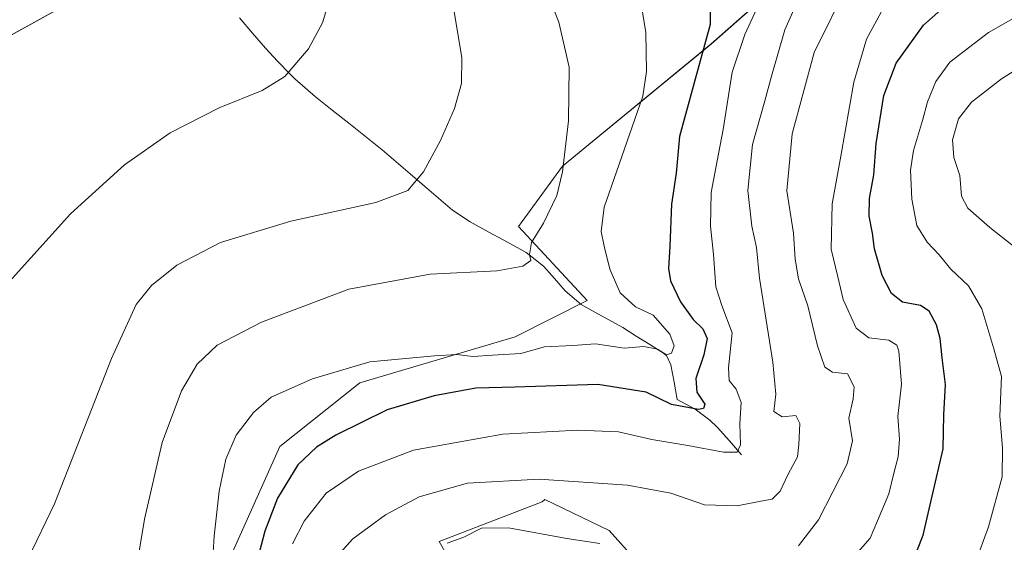
# Model space of a CAD drawing. Units: metres. Extents: x 604142 to 607592, y 4722275 to 4724640.
# Drawn here: x 606951 to 607181, y 4723443 to 4723565 of the extents above; entities that cross this region are included whole.
import ezdxf

# ---------------------------------------------------------------- set-up
doc = ezdxf.new("R2010")
doc.units = ezdxf.units.M
doc.header["$MEASUREMENT"] = 0
for name, color, linetype, lineweight in [('Corriente natural lineal', 142, 'Continuous', 13), ('Cultivos herbáceos CxS', 92, 'Continuous', 0), ('Curva de nivel maestra', 36, 'Continuous', 30), ('Curva de nivel normal', 36, 'Continuous', 0), ('Matorral CxS', 135, 'Continuous', 0), ('Suelo desnudo CxS', 43, 'Continuous', 0)]:
    doc.layers.add(name, color=color, linetype=linetype, lineweight=lineweight)

# ---------------------------------------------------------------- blocks, each defined once
blk = doc.blocks.new('*U150')
at = {"layer": 'Cultivos herbáceos CxS', "color": 92, "linetype": 'Continuous', "lineweight": 0}
for points in [[(606736.8133, 4723466.5585, 504.054), (606808.8353, 4723504.2051, 504.6279), (606844.8463, 4723520.5731, 504.5623), (606866.1253, 4723515.6623, 501.8015), (606871.4283, 4723494.5199, 505.2796), (606878.1463, 4723490.1209, 505.3569), (606884.7611, 4723484.8309, 505.4816), (606886.4289, 4723483.3899, 505.5427), (606888.7041, 4723469.5307, 507.514), (606903.9533, 4723447.5309, 510.8668), (606914.1247, 4723457.0833, 506.6519), (606915.7209, 4723458.5825, 506.5646), (606917.7833, 4723460.5197, 506.4696), (606924.0185, 4723466.3759, 505.5012), (606925.8239, 4723468.0707, 505.3747), (606920.9239, 4723492.0705, 503.8452), (606922.8915, 4723503.1465, 503.2526), (606932.7391, 4723552.5755, 501.9327), (606982.5569, 4723580.1763, 500.297), (607003.4267, 4723599.6991, 502.4238), (607100.5367, 4723644.1637, 517.0258), (607200.1435, 4723705.0571, 509.6204)], [(607059.9061, 4723423.8965, 539.7822), (607049.0207, 4723443.1091, 539.9492), (607073.0705, 4723452.4235, 539.142), (607073.7073, 4723452.9069, 538.8814), (607088.7683, 4723445.6589, 539.365), (607108.5219, 4723423.7491, 544.9807)], [(607253.3127, 4723652.5185, 527.8326), (607180.3045, 4723603.8481, 540.9084), (607150.8411, 4723593.1593, 538.047), (607112.6659, 4723559.4355, 527.661), (607077.8391, 4723530.8431, 515.8258), (607067.5925, 4723516.7547, 514.6002), (607083.6019, 4723499.4639, 517.3147), (607066.7859, 4723490.9441, 519.5704), (607030.4487, 4723480.2523, 522.5579), (607011.7777, 4723465.3633, 523.9494), (606989.4621, 4723415.5719, 519.7255)]]:
    blk.add_polyline3d(points, dxfattribs=at)
blk = doc.blocks.new('*U194')
at = {"layer": 'Curva de nivel normal', "color": 36, "linetype": 'Continuous', "lineweight": 0}
blk.add_polyline3d([(606977.23, 4723430.89, 515), (606980.1, 4723448.36, 515), (606984.23, 4723466.26, 515), (606988.74, 4723478.35, 515), (606992.42, 4723484.6, 515), (606997.07, 4723488.99, 515), (607007.46, 4723494.39, 515), (607027.89, 4723502.11, 515), (607046.88, 4723505.64, 515), (607062.55, 4723506.42, 515), (607068.57, 4723507.46, 515), (607070.49, 4723508.8, 515), (607070.14, 4723510.23, 515), (607070.62, 4723513.04, 515), (607073.39, 4723517.54, 515), (607076.51, 4723524, 515), (607077.88, 4723529.51, 515), (607079.26, 4723541.44, 515), (607079.42, 4723553.98, 515), (607077, 4723564.53, 515), (607069.66, 4723583.19, 515)], dxfattribs=at)
blk = doc.blocks.new('*U195')
at = {"layer": 'Curva de nivel normal', "color": 36, "linetype": 'Continuous', "lineweight": 0}
blk.add_polyline3d([(607152.38, 4723566.86, 545), (607148.95, 4723560.53, 545), (607145.98, 4723550.54, 545), (607142.92, 4723533.2, 545), (607140.93, 4723522.1, 545), (607140.72, 4723511.47, 545), (607142.24, 4723505.03, 545), (607143.49, 4723499.72, 545), (607146.54, 4723492.96, 545), (607149.54, 4723490.71, 545), (607154.17, 4723490.16, 545), (607156.02, 4723488.99, 545), (607156.56, 4723487.59, 545), (607157.18, 4723479.89, 545), (607156.32, 4723472.32, 545), (607156.71, 4723467.04, 545), (607156.39, 4723462.94, 545), (607155.35, 4723459.11, 545), (607154.17, 4723454.3, 545), (607151.53, 4723447.92, 545), (607149.84, 4723443.93, 545), (607144.86, 4723438.2, 545)], dxfattribs=at)
blk = doc.blocks.new('*U196')
at = {"layer": 'Curva de nivel normal', "color": 36, "linetype": 'Continuous', "lineweight": 0}
blk.add_polyline3d([(606952.86, 4723439.18, 510), (606959.07, 4723451.9, 510), (606972.38, 4723485.88, 510), (606978.17, 4723498.55, 510), (606981.76, 4723503, 510), (606987.64, 4723507.74, 510), (606997.89, 4723513, 510), (607014.34, 4723518, 510), (607034.18, 4723522.39, 510), (607041.67, 4723525.2, 510), (607045.33, 4723529.54, 510), (607049.36, 4723536.84, 510), (607052.58, 4723544.33, 510), (607054.22, 4723550.18, 510), (607054.28, 4723556.3, 510), (607052.13, 4723569.26, 510)], dxfattribs=at)
blk = doc.blocks.new('*U198')
at = {"layer": 'Curva de nivel normal', "color": 36, "linetype": 'Continuous', "lineweight": 0}
blk.add_polyline3d([(606948.5, 4723503.88, 505), (606962.78, 4723519.7, 505), (606975.42, 4723531.18, 505), (606986.11, 4723538.7, 505), (606997.6, 4723544.54, 505), (607007.6, 4723548.54, 505), (607012.9, 4723551.87, 505), (607018.44, 4723558.32, 505), (607021.71, 4723564.35, 505), (607024.3, 4723572.98, 505)], dxfattribs=at)
blk = doc.blocks.new('*U200')
at = {"layer": 'Curva de nivel normal', "color": 36, "linetype": 'Continuous', "lineweight": 0}
blk.add_polyline3d([(607125.19, 4723571.86, 530), (607120.53, 4723561.64, 530), (607117.51, 4723552.83, 530), (607115.42, 4723539.42, 530), (607114.02, 4723532.13, 530), (607112.61, 4723524.7, 530), (607112.46, 4723516.84, 530), (607113.17, 4723510.23, 530), (607113.7, 4723502.68, 530), (607115.1, 4723498.29, 530), (607117.54, 4723491.93, 530), (607116.68, 4723483.74, 530), (607116.83, 4723480.77, 530), (607118.45, 4723478.74, 530), (607119.62, 4723475.65, 530), (607119.36, 4723470.74, 530), (607119.52, 4723465.72, 530), (607118.69, 4723464.04, 530), (607115.54, 4723463.99, 530), (607107.18, 4723465.6, 530), (607098.79, 4723467, 530), (607090.92, 4723468.77, 530), (607081.48, 4723469.19, 530), (607063.93, 4723468.21, 530), (607042.98, 4723464.44, 530), (607030.18, 4723459.55, 530), (607022.61, 4723454.39, 530), (607017.43, 4723447.88, 530), (607014.75, 4723442.61, 530)], dxfattribs=at)
blk = doc.blocks.new('*U201')
at = {"layer": 'Curva de nivel normal', "color": 36, "linetype": 'Continuous', "lineweight": 0}
for points in [[(607186.89, 4723605.76, 540), (607168.04, 4723595.55, 540), (607154.94, 4723586.19, 540), (607144.93, 4723574.08, 540), (607136.75, 4723557.43, 540), (607131.61, 4723538.43, 540), (607130.33, 4723525.12, 540), (607131.9, 4723515.22, 540), (607132.3, 4723509.11, 540), (607133.07, 4723504.52, 540), (607135.2, 4723498.2, 540), (607137.5, 4723488.85, 540), (607139.2, 4723483.87, 540), (607141.01, 4723482.69, 540), (607144.52, 4723482.3, 540), (607146.07, 4723479.25, 540), (607145.87, 4723476.44, 540), (607144.85, 4723471.98, 540), (607145.68, 4723466.69, 540), (607144.45, 4723461.28, 540), (607137.72, 4723448.16, 540), (607133.02, 4723442.14, 540)], [(607086.6, 4723442.68, 540), (607078.87, 4723443.83, 540), (607065.21, 4723446.35, 540), (607058.88, 4723446.24, 540), (607054.82, 4723444.13, 540), (607050.87, 4723442.71, 540)]]:
    blk.add_polyline3d(points, dxfattribs=at)
blk = doc.blocks.new('*U202')
at = {"layer": 'Curva de nivel normal', "color": 36, "linetype": 'Continuous', "lineweight": 0}
blk.add_polyline3d([(607025.95, 4723440.56, 535), (607028.82, 4723443.73, 535), (607036.43, 4723449.36, 535), (607044.31, 4723453.54, 535), (607055.65, 4723456.79, 535), (607072.42, 4723457.67, 535), (607093.08, 4723456.26, 535), (607103.23, 4723454.46, 535), (607111.08, 4723451.73, 535), (607118.74, 4723451.44, 535), (607124.25, 4723452.58, 535), (607126.87, 4723453, 535), (607128.79, 4723454.89, 535), (607130.63, 4723458.89, 535), (607132.8, 4723462.89, 535), (607133.1, 4723465.78, 535), (607133.34, 4723470.68, 535), (607132.4, 4723472.59, 535), (607129.2, 4723472.28, 535), (607127.3, 4723473.5, 535), (607127.75, 4723477.6, 535), (607127.08, 4723485.06, 535), (607123.95, 4723504.65, 535), (607123.22, 4723511.85, 535), (607122.14, 4723516.81, 535), (607121.2, 4723525.2, 535), (607122.29, 4723535.96, 535), (607125.16, 4723546.12, 535), (607126.78, 4723551.93, 535), (607129.86, 4723562.73, 535), (607136.87, 4723578.61, 535)], dxfattribs=at)
blk = doc.blocks.new('*U203')
at = {"layer": 'Curva de nivel normal', "color": 36, "linetype": 'Continuous', "lineweight": 0}
blk.add_polyline3d([(606995.67, 4723433.14, 520), (606996.4, 4723444.4, 520), (606997.58, 4723454.88, 520), (606999.11, 4723462.4, 520), (607001.5, 4723467.95, 520), (607005.57, 4723473.26, 520), (607009.72, 4723476.88, 520), (607019.36, 4723481.15, 520), (607032.82, 4723485.14, 520), (607047.95, 4723486.51, 520), (607053.15, 4723486.82, 520), (607056.88, 4723486.36, 520), (607061.52, 4723486.71, 520), (607068.08, 4723487.08, 520), (607073.69, 4723488.65, 520), (607080.26, 4723488.93, 520), (607085.55, 4723489.34, 520), (607092.25, 4723488.32, 520), (607096.92, 4723488.74, 520), (607100.05, 4723488.06, 520), (607102.2, 4723486.78, 520), (607103.39, 4723487.13, 520), (607103.95, 4723488.88, 520), (607102.94, 4723491.56, 520), (607099.05, 4723496.03, 520), (607094.94, 4723497.95, 520), (607091.38, 4723501.28, 520), (607088.95, 4723506.77, 520), (607087.63, 4723512.18, 520), (607086.9, 4723515.63, 520), (607087.62, 4723521.26, 520), (607090.51, 4723529.54, 520), (607096.66, 4723547.25, 520), (607097.53, 4723552.98, 520), (607097.36, 4723562.14, 520), (607095.95, 4723570.77, 520)], dxfattribs=at)
blk = doc.blocks.new('*U209')
at = {"layer": 'Curva de nivel maestra', "color": 36, "linetype": 'Continuous', "lineweight": 30}
blk.add_polyline3d([(607112.37, 4723568.94, 525), (607112.36, 4723564.01, 525), (607108.63, 4723550.34, 525), (607105.22, 4723537.79, 525), (607104.42, 4723529.24, 525), (607103.35, 4723522, 525), (607102.98, 4723512.17, 525), (607102.62, 4723506.92, 525), (607103.12, 4723504.04, 525), (607105.47, 4723499.13, 525), (607108.4, 4723494.99, 525), (607110.66, 4723492.82, 525), (607111.66, 4723490.61, 525), (607110.9, 4723486.73, 525), (607109.02, 4723481.24, 525), (607109.3, 4723478, 525), (607111.18, 4723475.22, 525), (607110.81, 4723474.18, 525), (607109.67, 4723474.02, 525), (607103.32, 4723475.12, 525), (607097.44, 4723478.05, 525), (607086.16, 4723479.85, 525), (607066.75, 4723479.21, 525), (607057.6, 4723478.99, 525), (607047.87, 4723477.2, 525), (607036.89, 4723473.92, 525), (607024.84, 4723467.97, 525), (607020.32, 4723465.15, 525), (607016, 4723461.01, 525), (607011.22, 4723453.28, 525), (607008.27, 4723445.57, 525), (607005.12, 4723433.65, 525)], dxfattribs=at)

msp = doc.modelspace()

# ---------------------------------------------------------------- linework, layer by layer
at = {"layer": 'Corriente natural lineal', "color": 142, "linetype": 'Continuous', "lineweight": 13}
msp.add_polyline3d([(607119.74, 4723463.4, 530.5), (607116.88, 4723466.64, 529.15), (607114.02, 4723469.88, 527.53), (607112.31, 4723471.47, 526.27), (607108.9, 4723474.06, 524.79), (607104.64, 4723476.35, 523.78), (607103.94, 4723480.4, 522.28), (607103.23, 4723484.45, 521.15), (607102.17, 4723486.61, 520.13), (607101.47, 4723487.19, 519.67), (607098.3, 4723489.18, 519.54), (607095.12, 4723491.16, 518.87), (607091.95, 4723493.15, 517.96), (607088.7, 4723494.95, 517.67), (607085.46, 4723496.74, 517.15), (607082.21, 4723498.54, 516.67), (607078.48, 4723501.76, 516.21), (607076.01, 4723504.6, 515.93), (607073.53, 4723507.43, 515.64), (607071.43, 4723509.07, 515.03), (607069.33, 4723510.7, 514.74), (607064.97, 4723513.07, 513.81), (607060.6, 4723515.45, 513.14), (607056.24, 4723517.82, 512.41), (607052.15, 4723520.59, 511.63), (607048.86, 4723523.41, 510.89), (607045.57, 4723526.23, 510.24), (607042.27, 4723529.06, 509.58), (607038.98, 4723531.88, 509), (607035.69, 4723534.7, 508.43), (607031.8, 4723537.8, 507.84), (607027.9, 4723540.89, 507.22), (607024.01, 4723543.99, 506.54), (607020.11, 4723547.08, 505.91), (607017.68, 4723549.18, 505.5), (607015.24, 4723551.28, 505.15), (607014.08, 4723552.48, 504.97), (607011.24, 4723555.45, 504.45), (607008.39, 4723558.42, 503.73), (607005.33, 4723561.97, 503.2), (607002.28, 4723565.51, 502.65)], dxfattribs=at)
at = {"layer": 'Cultivos herbáceos CxS', "color": 92, "linetype": 'Continuous', "lineweight": 0}
for points in [[(606736.81, 4723466.56, 504.05), (606808.84, 4723504.21, 504.63), (606844.85, 4723520.57, 504.56), (606866.13, 4723515.66, 501.8), (606871.43, 4723494.52, 505.28), (606878.15, 4723490.12, 505.36), (606884.76, 4723484.83, 505.48), (606886.43, 4723483.39, 505.54), (606888.7, 4723469.53, 507.51), (606903.95, 4723447.53, 510.87), (606914.12, 4723457.08, 506.65), (606915.72, 4723458.58, 506.56), (606917.78, 4723460.52, 506.47), (606924.02, 4723466.38, 505.5), (606925.82, 4723468.07, 505.37), (606920.92, 4723492.07, 503.85), (606922.89, 4723503.15, 503.25), (606932.74, 4723552.58, 501.93), (606982.56, 4723580.18, 500.3), (607003.43, 4723599.7, 502.42), (607100.54, 4723644.16, 517.03), (607200.14, 4723705.06, 509.62)], [(607253.31, 4723652.52, 527.83), (607180.3, 4723603.85, 540.91), (607150.84, 4723593.16, 538.05), (607112.67, 4723559.44, 527.66), (607077.84, 4723530.84, 515.83), (607067.59, 4723516.75, 514.6), (607083.6, 4723499.46, 517.31), (607066.79, 4723490.94, 519.57), (607030.45, 4723480.25, 522.56), (607011.78, 4723465.36, 523.95), (606989.46, 4723415.57, 519.73), (606996.51, 4723405.33, 521.07), (607027.91, 4723401.63, 526.42), (607035.64, 4723392.06, 527.69), (607038.34, 4723388.73, 528.25), (607037.48, 4723377.7, 528.37), (607011.51, 4723353.09, 522.31), (607004.11, 4723341.76, 520.84), (607048.42, 4723302.5, 528.75)], [(607048.42, 4723302.5, 528.75), (607061.19, 4723359.86, 540.34), (607079.17, 4723398.21, 542.45), (607072.07, 4723410.45, 541.19), (607059.91, 4723423.9, 539.78), (607049.02, 4723443.11, 539.95), (607073.07, 4723452.42, 539.14), (607073.71, 4723452.91, 538.88), (607088.77, 4723445.66, 539.37), (607108.52, 4723423.75, 544.98), (607132.91, 4723429.66, 545.9), (607142.05, 4723428.9, 547.77), (607148.28, 4723428.38, 549.37), (607157.72, 4723417.59, 552.94), (607157.61, 4723400.42, 551.22), (607167.65, 4723396.49, 551.39), (607185.91, 4723411.44, 554.52)]]:
    msp.add_polyline3d(points, dxfattribs=at)
at = {"layer": 'Curva de nivel maestra', "color": 36, "linetype": 'Continuous', "lineweight": 30}
msp.add_polyline3d([(607158.56, 4723435.33, 550), (607162.21, 4723444.58, 550), (607164.3, 4723453.7, 550), (607166.92, 4723464.78, 550), (607167.08, 4723472.77, 550), (607167.46, 4723479.81, 550), (607166.63, 4723486.08, 550), (607166.19, 4723490.59, 550), (607165.36, 4723493.8, 550), (607163.64, 4723497, 550), (607161.58, 4723498.26, 550), (607157.37, 4723499.06, 550), (607154.77, 4723501.12, 550), (607152.65, 4723505.33, 550), (607150.85, 4723511.57, 550), (607150.36, 4723515.22, 550), (607149.58, 4723519.2, 550), (607149.68, 4723523.29, 550), (607150.7, 4723528.87, 550), (607151.21, 4723536.2, 550), (607153, 4723547.38, 550), (607155.9, 4723554.92, 550), (607162.3, 4723563.8, 550), (607168.37, 4723569.22, 550)], dxfattribs=at)
at = {"layer": 'Curva de nivel normal', "color": 36, "linetype": 'Continuous', "lineweight": 0}
for points in [[(607195.34, 4723572.35, 555), (607177.51, 4723562.08, 555), (607168.48, 4723555.21, 555), (607165.2, 4723550.64, 555), (607163.19, 4723545.9, 555), (607162.08, 4723541.53, 555), (607159.92, 4723534.54, 555), (607159.27, 4723529.97, 555), (607159.6, 4723523.15, 555), (607160.77, 4723517.02, 555), (607163.11, 4723513.12, 555), (607165.99, 4723510.12, 555), (607168.67, 4723506.76, 555), (607172.85, 4723502.88, 555), (607175.9, 4723497.54, 555), (607178.71, 4723488.17, 555), (607180.57, 4723481.67, 555), (607180.14, 4723472.41, 555), (607180.78, 4723465.01, 555), (607180.67, 4723458.22, 555), (607177.46, 4723446.56, 555), (607170.81, 4723428.22, 555)], [(607200.01, 4723563.53, 560), (607180.53, 4723551.31, 560), (607173.52, 4723545.87, 560), (607170.48, 4723541.93, 560), (607169.08, 4723537.04, 560), (607169.39, 4723532.89, 560), (607170.75, 4723528.72, 560), (607171.17, 4723523.85, 560), (607172.68, 4723521.02, 560), (607177.8, 4723516.5, 560), (607183.36, 4723512.14, 560)]]:
    msp.add_polyline3d(points, dxfattribs=at)
at = {"layer": 'Matorral CxS', "color": 135, "linetype": 'Continuous', "lineweight": 0}
for points in [[(606989.46, 4723415.57, 519.73), (607011.78, 4723465.36, 523.95), (607030.45, 4723480.25, 522.56), (607066.79, 4723490.94, 519.57), (607083.6, 4723499.46, 517.31), (607067.59, 4723516.75, 514.6), (607077.84, 4723530.84, 515.83), (607112.67, 4723559.44, 527.66), (607150.84, 4723593.16, 538.05), (607180.3, 4723603.85, 540.91), (607253.31, 4723652.52, 527.83)], [(607253.31, 4723652.52, 527.83), (607180.3, 4723603.85, 540.91), (607150.84, 4723593.16, 538.05), (607112.67, 4723559.44, 527.66), (607077.84, 4723530.84, 515.83), (607067.59, 4723516.75, 514.6), (607083.6, 4723499.46, 517.31), (607066.79, 4723490.94, 519.57), (607030.45, 4723480.25, 522.56), (607011.78, 4723465.36, 523.95), (606989.46, 4723415.57, 519.73), (606996.51, 4723405.33, 521.07), (607027.91, 4723401.63, 526.42), (607035.64, 4723392.06, 527.69), (607038.34, 4723388.73, 528.25), (607037.48, 4723377.7, 528.37), (607011.51, 4723353.09, 522.31), (607004.11, 4723341.76, 520.84), (607048.42, 4723302.5, 528.75)], [(607048.42, 4723302.5, 528.75), (607061.19, 4723359.86, 540.34), (607079.17, 4723398.21, 542.45), (607072.07, 4723410.45, 541.19), (607059.91, 4723423.9, 539.78), (607049.02, 4723443.11, 539.95), (607073.07, 4723452.42, 539.14), (607073.71, 4723452.91, 538.88), (607088.77, 4723445.66, 539.37), (607108.52, 4723423.75, 544.98), (607132.91, 4723429.66, 545.9), (607142.05, 4723428.9, 547.77), (607148.28, 4723428.38, 549.37), (607157.72, 4723417.59, 552.94), (607157.61, 4723400.42, 551.22), (607167.65, 4723396.49, 551.39), (607185.91, 4723411.44, 554.52)], [(607108.52, 4723423.75, 544.98), (607088.77, 4723445.66, 539.37), (607073.71, 4723452.91, 538.88), (607073.07, 4723452.42, 539.14), (607049.02, 4723443.11, 539.95), (607059.91, 4723423.9, 539.78)]]:
    msp.add_polyline3d(points, dxfattribs=at)
at = {"layer": 'Suelo desnudo CxS', "color": 43, "linetype": 'Continuous', "lineweight": 0}
for points in [[(607200.14, 4723705.06, 509.62), (607100.54, 4723644.16, 517.03), (607003.43, 4723599.7, 502.42), (606982.56, 4723580.18, 500.3), (606932.74, 4723552.58, 501.93), (606922.89, 4723503.15, 503.25), (606920.92, 4723492.07, 503.85), (606925.82, 4723468.07, 505.37), (606924.02, 4723466.38, 505.5), (606917.78, 4723460.52, 506.47), (606915.72, 4723458.58, 506.56), (606914.12, 4723457.08, 506.65), (606903.95, 4723447.53, 510.87), (606888.7, 4723469.53, 507.51), (606886.43, 4723483.39, 505.54), (606884.76, 4723484.83, 505.48), (606878.15, 4723490.12, 505.36), (606871.43, 4723494.52, 505.28), (606866.13, 4723515.66, 501.8), (606844.85, 4723520.57, 504.56), (606808.84, 4723504.21, 504.63), (606736.81, 4723466.56, 504.05)], [(606736.81, 4723466.56, 504.05), (606808.84, 4723504.21, 504.63), (606844.85, 4723520.57, 504.56), (606866.13, 4723515.66, 501.8), (606871.43, 4723494.52, 505.28), (606878.15, 4723490.12, 505.36), (606884.76, 4723484.83, 505.48), (606886.43, 4723483.39, 505.54), (606888.7, 4723469.53, 507.51), (606903.95, 4723447.53, 510.87), (606914.12, 4723457.08, 506.65), (606915.72, 4723458.58, 506.56), (606917.78, 4723460.52, 506.47), (606924.02, 4723466.38, 505.5), (606925.82, 4723468.07, 505.37), (606920.92, 4723492.07, 503.85), (606922.89, 4723503.15, 503.25), (606932.74, 4723552.58, 501.93), (606982.56, 4723580.18, 500.3), (607003.43, 4723599.7, 502.42), (607100.54, 4723644.16, 517.03), (607200.14, 4723705.06, 509.62)]]:
    msp.add_polyline3d(points, dxfattribs=at)

# ---------------------------------------------------------------- block references
at = {"layer": 'Cultivos herbáceos CxS', "color": 92, "linetype": 'Continuous', "lineweight": 0}
msp.add_blockref('*U150', (0, 0), dxfattribs=at)
at = {"layer": 'Curva de nivel maestra', "color": 36, "linetype": 'Continuous', "lineweight": 30}
msp.add_blockref('*U209', (0, 0), dxfattribs=at)
at = {"layer": 'Curva de nivel normal', "color": 36, "linetype": 'Continuous', "lineweight": 0}
for name in ['*U203', '*U196', '*U194', '*U198', '*U200', '*U202', '*U201', '*U195']:
    msp.add_blockref(name, (0, 0), dxfattribs=at)

doc.saveas('drawing.dxf')
